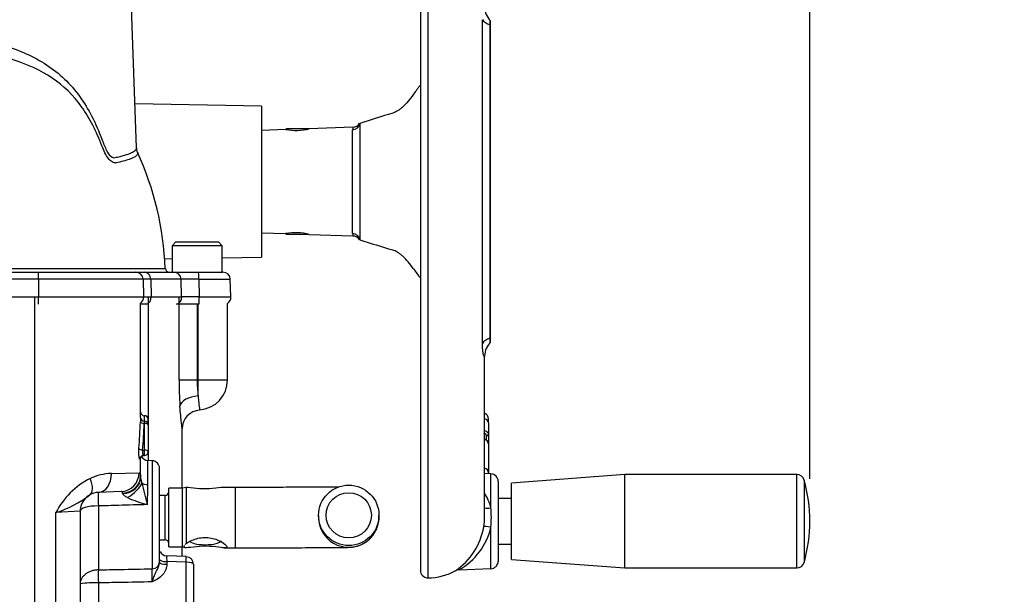
# Paper-space layout 'Sheet1' of a CAD drawing. Units: millimetres. Extents: x 0 to 4158, y 0 to 2940.
# Drawn here: x 2545 to 2805, y 1532 to 1685 of the extents above; entities that cross this region are included whole.
import ezdxf
from ezdxf.enums import TextEntityAlignment as Align

# ---------------------------------------------------------------- set-up
doc = ezdxf.new("R2010")
doc.units = ezdxf.units.MM
doc.header["$LTSCALE"] = 7.000007
for name, color, linetype in [('Default', 7, 'Continuous'), ('tangent', 7, 'Continuous'), ('TSH-1', 7, 'Continuous'), ('visible', 7, 'Continuous')]:
    doc.layers.add(name, color=color, linetype=linetype)
doc.styles.add('SEACAD_Arial', font='arial.ttf')
doc.dimstyles.new('ISO-InstDr', dxfattribs={"dimtxt": 22.400022, "dimasz": 31.360031, "dimexe": 11.200011, "dimexo": 11.200011, "dimgap": 5.600006, "dimtad": 1, "dimdec": 0, "dimzin": 0, "dimdsep": 46, "dimtxsty": 'SEACAD_Arial', "dimblk1": '_SE_FILLED', "dimblk2": '_SE_FILLED', "dimsah": 1, "dimcen": 11.200011, "dimadec": 0, "dimazin": 0, "dimtfac": 0.5, "dimtofl": 0, "dimtmove": 0, "dimatfit": 3, "dimfxl": 1, "dimtzin": 0, "dimarcsym": 0})

# ---------------------------------------------------------------- blocks, each defined once
blk = doc.blocks.new('SE4')
at = {"layer": 'tangent', "color": 7, "linetype": 'Continuous'}
for p, q in [((2652.64, 1746.76), (2652.64, 1536.76)), ((2667.07, 1598.87), (2667.07, 1684.66)), ((2632.7, 1628.01), (2632.7, 1655.51)), ((2634.62, 1657.19), (2634.62, 1626.33)), ((2549.59, 1615.88), (2508.31, 1615.88)), ((2549.59, 1615.88), (2549.59, 1611.23)), ((2577.23, 1615.88), (2549.59, 1615.88)), ((2579.28, 1615.88), (2577.23, 1615.88)), ((2579.28, 1615.88), (2579.42, 1611.23)), ((2587.32, 1615.88), (2579.28, 1615.88)), ((2587.46, 1611.23), (2587.32, 1615.88)), ((2592.02, 1615.88), (2592.12, 1611.23)), ((2592.02, 1615.88), (2600.34, 1615.88)), ((2508.44, 1611.23), (2549.59, 1611.23)), ((2549.59, 1611.23), (2577.4, 1611.23)), ((2577.4, 1611.23), (2579.42, 1611.23)), ((2578.69, 1567.83), (2578.69, 1611.23)), ((2579.42, 1611.23), (2587.46, 1611.23)), ((2586.76, 1589.23), (2586.76, 1611.23)), ((2592.12, 1611.23), (2600.5, 1611.23)), ((2591.55, 1609.26), (2591.55, 1589.23)), ((2591.87, 1589.23), (2591.87, 1609.26)), ((2586.76, 1589.23), (2591.55, 1589.23)), ((2591.55, 1589.23), (2591.87, 1589.23)), ((2591.87, 1589.23), (2599.59, 1589.23)), ((2577.59, 1578.25), (2577.59, 1579.73)), ((2667.65, 1578.86), (2667.65, 1580.29)), ((2577.59, 1577.67), (2577.53, 1577.67)), ((2577.59, 1577.67), (2577.59, 1578.25)), ((2577.59, 1570.61), (2577.59, 1577.67)), ((2667.64, 1578.86), (2667.65, 1578.86)), ((2667.65, 1575.81), (2667.65, 1578.86)), ((2668.14, 1573.26), (2668.14, 1574.41)), ((2667.65, 1565.84), (2667.65, 1573.43)), ((2577.12, 1570.61), (2577.59, 1570.61)), ((2577.59, 1569.18), (2577.59, 1570.61)), ((2578.52, 1561.41), (2578.52, 1567.84)), ((2579.66, 1567.8), (2579.66, 1539.17)), ((2568.86, 1564.4), (2576.17, 1564.61)), ((2667.64, 1565.84), (2667.65, 1565.84)), ((2667.65, 1564.39), (2667.65, 1565.84)), ((2669.31, 1555.29), (2669.31, 1564.33)), ((2750.29, 1539.39), (2750.29, 1564.14)), ((2752.22, 1562.68), (2752.22, 1540.84)), ((2571.85, 1559.12), (2571.84, 1559.24)), ((2583.09, 1546.84), (2583.09, 1558.62)), ((2601.69, 1544.73), (2601.69, 1560.73)), ((2560.59, 1554.4), (2554.19, 1554.04)), ((2554.19, 1498.39), (2554.19, 1554.04)), ((2565.41, 1555.81), (2565.41, 1538.87)), ((2669.31, 1539.2), (2669.31, 1550.18)), ((2588.66, 1540.89), (2583.52, 1541.08)), ((2583.52, 1541.08), (2583.52, 1540.36)), ((2588.66, 1528.61), (2588.66, 1540.89)), ((2565.41, 1535.42), (2565.41, 1527.98))]:
    blk.add_line(p, q, dxfattribs=at)
for centre, radius, start, end in [((2634.06, 1655.52), 1.36, 150.9738, 180.1511), ((2634.06, 1628.01), 1.36, 179.8489, 209.0262), ((2589.67, 1494.24), 121.67, 88.8933, 91.1067), ((2589.79, 1484.94), 126.32, 88.9452, 91.0548), ((2689.19, 1589.24), 102.43, 180.0059, 183.8991), ((2624.69, 1589.23), 33.15, 179.993, 187.4108), ((2652.32, 1589.3), 60.65, 184.1059, 187.6169), ((2583.89, 1577.31), 6.37, 171.5735, 176.7398), ((2668.13, 1573.2), 0.504, 314.1557, 0.5366), ((2569.21, 1550.22), 14.19, 91.4203, 114.8562), ((2572.54, 1544.72), 20.59, 116.8449, 153.079), ((2584.25, 1564.56), 7.77, 189.5235, 199.9389), ((2479.39, 1534.12), 101.44, 12.5575, 15.8977), ((2309.44, 1564.86), 269.1, 358.1496, 359.2655), ((2545.18, 1581.93), 29.31, 287.9015, 307.717), ((2656.48, 1552.16), 13.2, 13.7479, 32.4878), ((2585.81, 1585.87), 30.61, 245.4949, 255.9868), ((2644.38, 1552.74), 25.05, 354.141, 5.859), ((2631.69, 1552.86), 8, 179.9995, 0), ((2652.61, 1553.91), 17.11, 298.6741, 347.4167), ((2591.97, 1541.86), 8.49, 175.2475, 185.2568), ((2507.41, 1537.43), 72.26, 358.622, 1.378), ((2564.5, 1499.86), 35.57, 88.535, 96.3203)]:
    blk.add_arc(centre, radius, start, end, dxfattribs=at)
for centre, major_axis, ratio, start_param, end_param in [((2672.84, 1685.41), (-6, 0), 0.455947, 0.275781, 0.904925), ((2632.63, 1657.42), (2, 0), 0.954329, 4.747296, 6.162237), ((2632.63, 1626.1), (2, 0), 0.954329, 0.120949, 1.53589), ((2549.52, 1615.81), (0, -1.95), 0.034899, 1.605703, 3.141593), ((2577.51, 1615.81), (0, -1.95), 0.904348, 1.605703, 3.141593), ((2585.39, 1615.81), (0, -1.95), 0.990264, 1.605703, 3.141593), ((2591.92, 1615.81), (0, -1.95), 0.049695, 1.605703, 3.141593), ((2549.52, 1611.16), (0, -2), 0.034899, 0.31756, 1.605703), ((2577.61, 1611.16), (0, 2), 0.904348, 3.459153, 4.747296), ((2585.49, 1611.16), (0, 2), 0.990075, 3.459153, 4.747296), ((2592, 1611.16), (0, 2), 0.059328, 3.459153, 4.747296), ((2672.84, 1598.12), (-6, 0), 0.455947, 5.378261, 6.007404), ((2591.59, 1589.23), (0, -8), 0.034899, 1.006344, 1.570796), ((2591.97, 1582.28), (-4.99, -0.36), 0.535713, 4.703544, 6.150145), ((2548.59, 1581.98), (0, -61.06), 0.458563, 1.390678, 1.507293), ((2577.53, 1578.1), (-1, 0.03), 0.428853, 0.070307, 1.583747), ((2548.59, 1581.55), (0, -61.06), 0.47494, 1.390678, 1.507293), ((2577.59, 1577.25), (-1, 0), 0.429013, 3.141593, 4.712389), ((2667.14, 1577.84), (-1.5, 0), 0.726045, 3.141593, 4.363323), ((2667.48, 1575.45), (0.137, 0.481), 0.214162, -1.039568, -0.662098), ((2668.14, 1574.72), (0.5, 0), 0.626089, 4.712389, 6.283185), ((2667.48, 1573.05), (-0.14, -0.48), 0.204981, -3.750907, -3.361764), ((2577.12, 1571.04), (-0.996, 0.086), 0.42771, 0.19951, 1.607769), ((2577.59, 1570.18), (-1, 0), 0.429013, 3.141593, 4.712389), ((2577.43, 1568.22), (0.892, -0.453), 0.974823, 3.12604, 3.622106), ((2548.59, 1568.83), (28, 0), 0.211206, 6.179932, 6.283185), ((2565.24, 1564.4), (-0.17, 5), 0.723747, 3.141593, 4.687121), ((2571.25, 1564.61), (-0.17, 5), 0.985213, 3.141593, 4.677998), ((2667.14, 1564.56), (-1.5, 0), 0.910365, 3.141593, 4.363323), ((2560.63, 1563.09), (-2.48, 4.34), 0.470796, 3.141593, 4.449785), ((2571.59, 1563.59), (5, 0), 0.87151, 4.764026, 6.283185), ((2571.59, 1563.27), (5, 0), 0.831164, 4.765458, 6.283185), ((2572.84, 1560.26), (4.07, 2.9), 0.406693, 4.494915, 5.745702), ((2578.59, 1562.56), (-2, 0), 0.57461, 0.608321, 1.53589), ((2565.52, 1556.4), (-0.1, 3), 0.042603, 0, 1.768343), ((2669.38, 1555.86), (1.97, 0.36), 0.271007, 3.580334, 4.627417), ((2669.38, 1549.93), (-1.97, 0.34), 0.118311, 4.768097, 6.255888), ((2579.59, 1540.96), (-2, 0), 0.900448, 1.605703, 3.141593), ((2583.59, 1541.6), (2, 0), 0.258819, 3.141593, 4.677482), ((2583.59, 1540.87), (2, 0), 0.258819, 3.141593, 4.677482), ((2588.59, 1540.37), (-0.08, -2), 0.025976, 1.833608, 3.143724), ((2588.59, 1540.37), (2, 0), 0.258819, 0, 1.53589), ((2565.52, 1536.2), (-0.05, 3), 0.041001, 0.472339, 1.831729)]:
    blk.add_ellipse(centre, major_axis=major_axis, ratio=ratio, start_param=start_param, end_param=end_param, dxfattribs=at)
for points, knots in [([(2413.63, 1650.38), (2413.62, 1649.95), (2414, 1649.53), (2415.66, 1648.62), (2417.07, 1648.14), (2419.89, 1647.47), (2420.94, 1647.24), (2422.7, 1646.92), (2423.32, 1646.81), (2424.61, 1646.6), (2425.29, 1646.47), (2427.42, 1646.34), (2428.94, 1646.57), (2432.11, 1647.66), (2433.8, 1648.52), (2438.84, 1651.7), (2442.23, 1654.6), (2446.18, 1658.02), (2446.6, 1658.42), (2447.38, 1659.35), (2447.74, 1659.86), (2448.75, 1661.5), (2449.29, 1662.68), (2450.02, 1664.51), (2450.23, 1665.13), (2450.69, 1666.37), (2450.94, 1666.97), (2451.77, 1668.71), (2452.42, 1669.81), (2453.55, 1671.33), (2453.95, 1671.83), (2454.81, 1672.71), (2455.28, 1673.1), (2456.75, 1674.16), (2457.85, 1674.72), (2461.21, 1676.05), (2463.63, 1676.54), (2468.48, 1677.14), (2470.94, 1677.25), (2474.69, 1677.2), (2475.95, 1677.14), (2478.49, 1677.05), (2479.76, 1677.01), (2483.61, 1676.93), (2486.22, 1676.91), (2491.43, 1676.93), (2494.03, 1676.98), (2501.77, 1677.22), (2506.9, 1677.52), (2514.52, 1678.12), (2517.03, 1678.33), (2520.72, 1678.68), (2521.94, 1678.81), (2524.35, 1678.99), (2525.55, 1679.05), (2529.12, 1679.13), (2531.47, 1679.06), (2536.03, 1678.66), (2538.22, 1678.34), (2542.4, 1677.28), (2544.39, 1676.49), (2548.21, 1674.77), (2550.02, 1673.8), (2555.1, 1670.47), (2558.02, 1667.69), (2561.65, 1662.68), (2562.74, 1660.87), (2564.7, 1657.07), (2565.57, 1655.06), (2566.55, 1652.44), (2566.74, 1651.91), (2567.15, 1650.91), (2567.36, 1650.44), (2568.03, 1649.16), (2568.54, 1648.47), (2569.31, 1648.08), (2569.56, 1648.06), (2570.04, 1648.16), (2570.27, 1648.22), (2570.94, 1648.37), (2571.36, 1648.48), (2573.31, 1649), (2574.38, 1649.44), (2575.27, 1650.09), (2575.45, 1650.31), (2575.52, 1650.59), (2575.53, 1650.65), (2575.53, 1650.71)], [0.2537685, 0.2537685, 0.2537685, 0.2537685, 0.28125, 0.28125, 0.3125, 0.3125, 0.328125, 0.328125, 0.3359375, 0.3359375, 0.34375, 0.34375, 0.359375, 0.359375, 0.375, 0.375, 0.40625, 0.40625, 0.4101563, 0.4101563, 0.4140625, 0.4140625, 0.421875, 0.421875, 0.4257813, 0.4257813, 0.4296875, 0.4296875, 0.4375, 0.4375, 0.4414063, 0.4414063, 0.4453125, 0.4453125, 0.453125, 0.453125, 0.46875, 0.46875, 0.484375, 0.484375, 0.4921875, 0.4921875, 0.5, 0.5, 0.515625, 0.515625, 0.53125, 0.53125, 0.5625, 0.5625, 0.578125, 0.578125, 0.5859375, 0.5859375, 0.59375, 0.59375, 0.609375, 0.609375, 0.625, 0.625, 0.640625, 0.640625, 0.65625, 0.65625, 0.6875, 0.6875, 0.703125, 0.703125, 0.71875, 0.71875, 0.7226563, 0.7226563, 0.7265625, 0.7265625, 0.734375, 0.734375, 0.7382813, 0.7382813, 0.7421875, 0.7421875, 0.75, 0.75, 0.78125, 0.78125, 0.796875, 0.796875, 0.8009933, 0.8009933, 0.8009933, 0.8009933]), ([(2566.37, 1651.19), (2564.91, 1655.01), (2563.14, 1658.54), (2558.78, 1664.64), (2556.19, 1667.17), (2550.18, 1671.21), (2546.78, 1672.74), (2541.26, 1674.55), (2539.3, 1674.94), (2535.23, 1675.48), (2533.09, 1675.63), (2528.75, 1675.74), (2526.55, 1675.71), (2523.19, 1675.49), (2522.06, 1675.39), (2519.79, 1675.19), (2518.64, 1675.1), (2512.86, 1674.64), (2508.09, 1674.32), (2498.56, 1673.87), (2493.76, 1673.73), (2484.12, 1673.67), (2479.31, 1673.75), (2474.61, 1673.91)], [0, 0, 0, 0, 0.125, 0.125, 0.25, 0.25, 0.375, 0.375, 0.4375, 0.4375, 0.5, 0.5, 0.5625, 0.5625, 0.59375, 0.59375, 0.625, 0.625, 0.75, 0.75, 0.875, 0.875, 1, 1, 1, 1]), ([(2570.08, 1646.69), (2569.99, 1646.68), (2569.91, 1646.68), (2569.74, 1646.7), (2569.65, 1646.71), (2569.4, 1646.78), (2569.23, 1646.85), (2568.71, 1647.16), (2568.38, 1647.49), (2567.75, 1648.32), (2567.45, 1648.82), (2566.88, 1649.93), (2566.62, 1650.55), (2566.37, 1651.19)], [0, 0, 0, 0, 0.0625, 0.0625, 0.125, 0.125, 0.25, 0.25, 0.5, 0.5, 0.75, 0.75, 1, 1, 1, 1]), ([(2575.78, 1649.52), (2575.92, 1649.21), (2575.81, 1648.9), (2575.09, 1648.27), (2574.46, 1647.95), (2572.67, 1647.31), (2571.49, 1647), (2570.08, 1646.69)], [0.6304701, 0.6304701, 0.6304701, 0.6304701, 0.75, 0.75, 0.875, 0.875, 1, 1, 1, 1]), ([(2667.64, 1595.59), (2667.64, 1595.54), (2667.64, 1595.5), (2667.62, 1595.39), (2667.6, 1595.36), (2667.53, 1595.41), (2667.49, 1595.5), (2667.39, 1595.75), (2667.35, 1595.93), (2667.28, 1596.24), (2667.26, 1596.36), (2667.22, 1596.61), (2667.2, 1596.74), (2667.15, 1597.16), (2667.12, 1597.47), (2667.08, 1598.14), (2667.07, 1598.49), (2667.07, 1598.87)], [0.2046192, 0.2046192, 0.2046192, 0.2046192, 0.25, 0.25, 0.375, 0.375, 0.5, 0.5, 0.625, 0.625, 0.6875, 0.6875, 0.75, 0.75, 0.875, 0.875, 1, 1, 1, 1]), ([(2587.59, 1576.27), (2587.59, 1576.27), (2587.58, 1576.31), (2587.56, 1576.45), (2587.55, 1576.55), (2587.53, 1576.75), (2587.52, 1576.83), (2587.5, 1577), (2587.48, 1577.1), (2587.45, 1577.4), (2587.42, 1577.64), (2587.36, 1578.16), (2587.33, 1578.45), (2587.27, 1579.09), (2587.23, 1579.44), (2587.13, 1580.55), (2587.06, 1581.37), (2587, 1582.28)], [0.500087, 0.500087, 0.500087, 0.500087, 0.5625, 0.5625, 0.625, 0.625, 0.65625, 0.65625, 0.6875, 0.6875, 0.75, 0.75, 0.8125, 0.8125, 0.875, 0.875, 1, 1, 1, 1]), ([(2668.14, 1574.41), (2668.14, 1574.57), (2668.07, 1574.72), (2667.84, 1574.98), (2667.67, 1575.08), (2667.48, 1575.14)], [0, 0, 0, 0, 0.5, 0.5, 1, 1, 1, 1]), ([(2667.65, 1575.81), (2667.79, 1575.77), (2667.93, 1575.72), (2668.17, 1575.57), (2668.28, 1575.49), (2668.54, 1575.19), (2668.64, 1574.96), (2668.64, 1574.72)], [0, 0, 0, 0, 0.25, 0.25, 0.5, 0.5, 1, 1, 1, 1]), ([(2668.64, 1572.3), (2668.64, 1572.42), (2668.61, 1572.54), (2668.52, 1572.78), (2668.45, 1572.89), (2668.19, 1573.19), (2667.94, 1573.35), (2667.65, 1573.43)], [0, 0, 0, 0, 0.25, 0.25, 0.5, 0.5, 1, 1, 1, 1]), ([(2576.44, 1568.22), (2576.42, 1568.18), (2576.4, 1568.17), (2576.35, 1568.2), (2576.33, 1568.25), (2576.28, 1568.38), (2576.26, 1568.47), (2576.21, 1568.69), (2576.19, 1568.82), (2576.15, 1569.11), (2576.14, 1569.27), (2576.11, 1569.61), (2576.1, 1569.79), (2576.1, 1570.15), (2576.1, 1570.34), (2576.11, 1570.7), (2576.12, 1570.87), (2576.13, 1571.04)], [0, 0, 0, 0, 0.125, 0.125, 0.25, 0.25, 0.375, 0.375, 0.5, 0.5, 0.625, 0.625, 0.75, 0.75, 0.875, 0.875, 1, 1, 1, 1]), ([(2577.12, 1570.61), (2577.1, 1570.53), (2577.09, 1570.44), (2577.08, 1570.25), (2577.08, 1570.16), (2577.09, 1569.88), (2577.12, 1569.7), (2577.18, 1569.48), (2577.2, 1569.42), (2577.25, 1569.32), (2577.27, 1569.27), (2577.33, 1569.2), (2577.36, 1569.18), (2577.39, 1569.18)], [0, 0, 0, 0, 0.125, 0.125, 0.25, 0.25, 0.5, 0.5, 0.625, 0.625, 0.75, 0.75, 0.9085101, 0.9085101, 0.9085101, 0.9085101]), ([(2576.17, 1564.61), (2576.24, 1564.61), (2576.31, 1564.59), (2576.41, 1564.51), (2576.45, 1564.45), (2576.56, 1564.19), (2576.59, 1563.94), (2576.59, 1563.59)], [0, 0, 0, 0, 0.25, 0.25, 0.5, 0.5, 1, 1, 1, 1]), ([(2571.84, 1559.24), (2571.84, 1559.37), (2571.8, 1559.47), (2571.65, 1559.59), (2571.55, 1559.62), (2571.42, 1559.61)], [0, 0, 0, 0, 0.5, 0.5, 1, 1, 1, 1]), ([(2573.11, 1558.02), (2572.97, 1558.1), (2572.82, 1558.17), (2572.55, 1558.34), (2572.42, 1558.43), (2572.18, 1558.61), (2572.07, 1558.71), (2571.91, 1558.92), (2571.86, 1559.02), (2571.85, 1559.12)], [0, 0, 0, 0, 0.25, 0.25, 0.5, 0.5, 0.75, 0.75, 1, 1, 1, 1]), ([(2578.4, 1556.17), (2577.79, 1556.16), (2577.18, 1556.14), (2576.58, 1556.12), (2573.99, 1556.05), (2571.4, 1555.98), (2568.82, 1555.91), (2567.68, 1555.87), (2566.55, 1555.84), (2565.41, 1555.81)], [0, 0, 0, 0, 0.140392, 0.140392, 0.140392, 0.737913, 0.737913, 0.737913, 1, 1, 1, 1]), ([(2565.41, 1555.81), (2564.07, 1555.8), (2562.79, 1555.68), (2561.05, 1555.2), (2560.59, 1554.83), (2560.59, 1554.4)], [0, 0, 0, 0, 0.5, 0.5, 1, 1, 1, 1]), ([(2579.66, 1535.69), (2579.69, 1535.8), (2579.73, 1535.91), (2579.81, 1536.13), (2579.84, 1536.24), (2579.96, 1536.57), (2580.04, 1536.79), (2580.2, 1537.23), (2580.28, 1537.44), (2580.46, 1537.87), (2580.55, 1538.08), (2580.75, 1538.49), (2580.85, 1538.69), (2581.06, 1539.1), (2581.16, 1539.31), (2581.35, 1539.73), (2581.43, 1539.95), (2581.55, 1540.4), (2581.59, 1540.64), (2581.59, 1540.87)], [0, 0, 0, 0, 0.0625, 0.0625, 0.125, 0.125, 0.25, 0.25, 0.375, 0.375, 0.5, 0.5, 0.625, 0.625, 0.75, 0.75, 0.875, 0.875, 1, 1, 1, 1]), ([(2583.52, 1540.36), (2583.52, 1540.09), (2583.49, 1539.82), (2583.39, 1539.31), (2583.31, 1539.05), (2583.1, 1538.56), (2582.98, 1538.33), (2582.69, 1537.88), (2582.52, 1537.67), (2581.98, 1537.07), (2581.56, 1536.74), (2580.87, 1536.31), (2580.63, 1536.18), (2580.15, 1535.92), (2579.9, 1535.81), (2579.66, 1535.69)], [0, 0, 0, 0, 0.125, 0.125, 0.25, 0.25, 0.375, 0.375, 0.5, 0.5, 0.75, 0.75, 0.875, 0.875, 1, 1, 1, 1]), ([(2565.41, 1538.87), (2565.08, 1538.86), (2564.76, 1538.83), (2564.12, 1538.71), (2563.81, 1538.63), (2563.22, 1538.43), (2562.94, 1538.3), (2562.41, 1538.02), (2562.17, 1537.86), (2561.73, 1537.52), (2561.53, 1537.33), (2561.2, 1536.94), (2561.05, 1536.73), (2560.71, 1536.11), (2560.59, 1535.66), (2560.59, 1535.22)], [0, 0, 0, 0, 0.125, 0.125, 0.25, 0.25, 0.375, 0.375, 0.5, 0.5, 0.625, 0.625, 0.75, 0.75, 1, 1, 1, 1]), ([(2565.41, 1538.87), (2567.33, 1538.91), (2569.25, 1538.95), (2571.17, 1538.99), (2574, 1539.05), (2576.83, 1539.11), (2579.66, 1539.17)], [0, 0, 0, 0, 0.404537, 0.404537, 0.404537, 1, 1, 1, 1]), ([(2579.66, 1535.69), (2576.83, 1535.64), (2574, 1535.58), (2571.17, 1535.53), (2569.25, 1535.5), (2567.33, 1535.46), (2565.41, 1535.42)], [0, 0, 0, 0, 0.595464, 0.595464, 0.595464, 1, 1, 1, 1])]:
    blk.add_open_spline(points, degree=3, knots=knots, dxfattribs=at)
blk.add_open_spline([(2667.75, 1580.29), (2667.71, 1580.3), (2667.68, 1580.31), (2667.65, 1580.29)], degree=3, dxfattribs=at)
at = {"layer": 'visible', "color": 7, "linetype": 'Continuous'}
for p, q in [((2650.64, 1744.76), (2650.64, 1538.76)), ((2575.53, 1650.71), (2573.69, 1703.33)), ((2669.15, 1599.09), (2669.15, 1684.38)), ((2669.14, 1683.25), (2669.14, 1600.27)), ((2608.59, 1661.76), (2575.12, 1662.35)), ((2608.59, 1661.76), (2608.59, 1621.76)), ((2615.04, 1655.56), (2608.59, 1655.33)), ((2615.14, 1655.56), (2615.14, 1655.76)), ((2620.59, 1655.76), (2615.14, 1655.76)), ((2621.14, 1655.76), (2620.64, 1655.76)), ((2632.79, 1656.18), (2621.2, 1655.77)), ((2608.59, 1628.19), (2615.04, 1627.97)), ((2615.14, 1627.76), (2615.14, 1627.99)), ((2620.59, 1627.76), (2615.14, 1627.76)), ((2621.14, 1627.76), (2620.64, 1627.76)), ((2621.2, 1627.75), (2632.79, 1627.35)), ((2585.96, 1625.76), (2584.96, 1624.76)), ((2598.21, 1624.76), (2584.96, 1624.76)), ((2584.96, 1624.76), (2584.96, 1617.76)), ((2585.96, 1625.76), (2597.21, 1625.76)), ((2598.21, 1624.76), (2597.21, 1625.76)), ((2598.21, 1617.76), (2598.21, 1624.76)), ((2582.96, 1621.32), (2584.96, 1621.35)), ((2598.21, 1621.58), (2608.59, 1621.76)), ((2508.24, 1617.76), (2549.52, 1617.76)), ((2549.52, 1617.76), (2575.28, 1617.76)), ((2575.28, 1617.76), (2577.51, 1617.76)), ((2577.23, 1615.88), (2577.4, 1611.23)), ((2577.51, 1617.76), (2585.39, 1617.76)), ((2585.39, 1617.76), (2591.92, 1617.76)), ((2591.92, 1617.76), (2598.39, 1617.76)), ((2600.5, 1611.23), (2600.34, 1615.88)), ((2548.59, 1498.26), (2548.59, 1611.23)), ((2576.59, 1579.25), (2576.59, 1609.56)), ((2578.18, 1609.26), (2576.59, 1609.26)), ((2592.03, 1609.26), (2586.1, 1609.26)), ((2599.59, 1589.23), (2599.59, 1609.48)), ((2667.64, 1552.93), (2667.64, 1595.59)), ((2578.59, 1577.25), (2578.59, 1578.73)), ((2578.59, 1577.25), (2578.59, 1570.18)), ((2668.64, 1577.84), (2668.64, 1578.92)), ((2668.64, 1577.84), (2668.64, 1574.72)), ((2587.59, 1560.48), (2587.59, 1576.28)), ((2668.64, 1574.72), (2668.64, 1573.2)), ((2668.64, 1573.2), (2668.64, 1572.3)), ((2668.64, 1572.3), (2668.64, 1564.56)), ((2577.39, 1569.18), (2577.59, 1569.18)), ((2576.59, 1563.59), (2576.59, 1568.83)), ((2579.66, 1567.8), (2578.52, 1567.84)), ((2581.59, 1540.96), (2581.59, 1565.8)), ((2669.31, 1564.33), (2667.64, 1564.39)), ((2668.64, 1564.56), (2668.64, 1564.35)), ((2704.74, 1564.14), (2674.74, 1561.89)), ((2704.74, 1539.39), (2704.74, 1564.14)), ((2750.29, 1564.14), (2704.74, 1564.14)), ((2576.59, 1563.59), (2576.59, 1563.27)), ((2671.24, 1562.33), (2671.24, 1541.19)), ((2674.74, 1541.64), (2674.74, 1561.89)), ((2571.42, 1559.61), (2565.41, 1559.4)), ((2583.09, 1558.62), (2581.59, 1558.62)), ((2584.09, 1544.98), (2584.09, 1560.48)), ((2587.69, 1560.48), (2584.09, 1560.48)), ((2588.62, 1560.73), (2587.69, 1560.48)), ((2587.69, 1544.98), (2587.69, 1560.48)), ((2588.62, 1560.73), (2588.62, 1545.83)), ((2601.69, 1560.73), (2598.73, 1560.73)), ((2674.74, 1557.81), (2671.24, 1557.81)), ((2560.59, 1554.4), (2560.59, 1498.39)), ((2623.69, 1553.32), (2623.69, 1552.86)), ((2639.69, 1552.86), (2639.69, 1553.32)), ((2581.59, 1546.84), (2583.09, 1546.84)), ((2671.24, 1545.71), (2674.74, 1545.71)), ((2581.72, 1543.78), (2581.72, 1543.76)), ((2584.09, 1544.98), (2587.69, 1544.98)), ((2587.59, 1542.42), (2587.59, 1544.98)), ((2587.69, 1544.98), (2588.62, 1544.73)), ((2598.73, 1544.73), (2601.69, 1544.73)), ((2581.59, 1540.96), (2581.59, 1540.87)), ((2588.66, 1542.38), (2583.51, 1542.58)), ((2590.59, 1540.37), (2590.59, 1528.09)), ((2674.74, 1541.64), (2704.74, 1539.39)), ((2660.91, 1538.9), (2669.31, 1539.2)), ((2704.74, 1539.39), (2750.29, 1539.39))]:
    blk.add_line(p, q, dxfattribs=at)
for centre, radius in [((2631.69, 1553.32), 8), ((2631.69, 1553.33), 6)]:
    blk.add_circle(centre, radius, dxfattribs=at)
for centre, radius, start, end in [((2672.92, 1688.09), 5.28, 181.5635, 224.9754), ((2780.2, 1203.53), 476.45, 106.6956, 107.7921), ((2617.66, 1669.23), 13.92, 259.129, 284.871), ((2632.84, 1658.12), 1.93, 268.2167, 332.3556), ((2501.06, 1615.37), 82.14, 2.3583, 24.5674), ((2617.66, 1614.29), 13.92, 75.129, 100.871), ((2632.87, 1625.43), 1.89, 27.1949, 92.0932), ((2780.2, 2080), 476.45, 252.2079, 253.3044), ((2584.16, 1618.76), 1, 181.3379, 269.7802), ((2575.28, 1615.81), 1.95, 2, 90), ((2598.39, 1615.81), 1.95, 2, 90), ((2575.4, 1611.16), 2, 306.5052, 2), ((2598.5, 1611.16), 2, 302.855, 2), ((2672.84, 1595.46), 5.2, 134.5705, 178.3313), ((2591.59, 1589.23), 8, 274.3876, 0), ((2577.59, 1580.73), 1, 180, 270), ((2577.59, 1578.73), 1, 0, 90), ((2592.5, 1576.3), 4.91, 93.5081, 180.2006), ((2667.14, 1578.92), 1.5, 0, 65.7604), ((2603.7, 1577.33), 27.18, 175.9666, 178.3766), ((2577.59, 1577.25), 1, 0, 90), ((2577.35, 1568.27), 0.897, 87.3644, 152.6236), ((2578.59, 1569.84), 2, 205.6006, 268), ((2577.59, 1570.18), 1, 270, 0), ((2579.59, 1565.8), 2, 0, 88), ((2669.24, 1562.33), 2, 0, 88), ((2750.29, 1562.14), 2, 15.8444, 90), ((2713.74, 1551.76), 40, 344.1556, 15.8444), ((2565.59, 1554.4), 5, 119.7252, 180), ((2565.59, 1554.4), 5, 92, 119.7252), ((2583.09, 1559.62), 1, 270, 0), ((2632.53, 1552.73), 7.16, 329.9385, 357.6712), ((2652.66, 1552.89), 14.97, 349.9239, 0.5209), ((2650.01, 1553.26), 17.65, 304.1483, 350.2712), ((2583.09, 1545.84), 1, 0, 90), ((2583.59, 1544.56), 2, 202.8111, 267.9098), ((2583.59, 1544.56), 2, 202.811, 267.9936), ((2588.59, 1540.37), 2, 0, 87.8307), ((2669.24, 1541.19), 2, 272, 0), ((2750.29, 1541.39), 2, 270, 344.1556), ((2652.64, 1538.76), 2, 180, 270), ((2652.64, 1551.76), 15, 270, 299.51), ((2660.8, 1537.74), 1.16, 84.1895, 106.1819)]:
    blk.add_arc(centre, radius, start, end, dxfattribs=at)
for centre, major_axis, ratio, start_param, end_param in [((2767.64, 1625.53), (-132.16, 0), 0.680387, -0.483617, -0.453546), ((2767.64, 1658), (-132.16, 0), 0.680387, 0.453546, 0.483617), ((2577.59, 1579.25), (-1, 0), 0.999857, 0, 1.570796), ((2593.69, 1546.62), (4.1, 0), 0.262931, 3.141593, 6.283185)]:
    blk.add_ellipse(centre, major_axis=major_axis, ratio=ratio, start_param=start_param, end_param=end_param, dxfattribs=at)
for points, knots in [([(2669.15, 1684.33), (2669.15, 1684.33), (2669.15, 1684.32), (2669.16, 1684.29), (2669.15, 1684.24), (2669.15, 1684.12), (2669.15, 1684.04), (2669.14, 1683.86), (2669.14, 1683.76), (2669.14, 1683.52), (2669.14, 1683.39), (2669.14, 1683.25)], [0.4644219, 0.4644219, 0.4644219, 0.4644219, 0.5, 0.5, 0.625, 0.625, 0.75, 0.75, 0.875, 0.875, 1, 1, 1, 1]), ([(2648.84, 1664.92), (2648.35, 1664.24), (2647.86, 1663.61), (2646.91, 1662.5), (2646.43, 1662), (2645.73, 1661.36), (2645.5, 1661.16), (2645.04, 1660.8), (2644.82, 1660.64), (2644.16, 1660.22), (2643.73, 1660.02), (2643.32, 1659.89)], [0, 0, 0, 0, 0.25, 0.25, 0.5, 0.5, 0.625, 0.625, 0.75, 0.75, 1, 1, 1, 1]), ([(2648.84, 1618.6), (2648.35, 1619.29), (2647.86, 1619.91), (2646.91, 1621.03), (2646.43, 1621.52), (2645.73, 1622.17), (2645.5, 1622.36), (2645.04, 1622.72), (2644.82, 1622.88), (2644.16, 1623.3), (2643.73, 1623.51), (2643.32, 1623.63)], [0, 0, 0, 0, 0.25, 0.25, 0.5, 0.5, 0.625, 0.625, 0.75, 0.75, 1, 1, 1, 1]), ([(2501.21, 1618.71), (2511.13, 1618.71), (2521.04, 1618.71), (2536.77, 1618.71), (2542.59, 1618.71), (2551.33, 1618.71), (2554.17, 1618.71), (2558.24, 1618.71), (2559.53, 1618.71), (2561.99, 1618.71), (2563.17, 1618.71), (2565.33, 1618.71), (2566.31, 1618.71), (2568.07, 1618.72), (2568.86, 1618.72), (2570.18, 1618.72), (2570.72, 1618.72), (2571.56, 1618.73), (2571.86, 1618.73), (2572.17, 1618.74), (2572.16, 1618.74), (2572.16, 1618.74), (2572.16, 1618.74), (2572.16, 1618.74), (2572.16, 1618.75), (2572.16, 1618.75), (2572.16, 1618.75), (2572.16, 1618.75), (2572.16, 1618.75), (2572.16, 1618.75), (2572.22, 1618.75), (2572.28, 1618.75), (2572.55, 1618.75), (2572.84, 1618.74), (2573.67, 1618.74), (2574.22, 1618.74), (2576.06, 1618.74), (2577.16, 1618.74), (2580.03, 1618.74), (2581.42, 1618.74), (2582.86, 1618.74), (2583.16, 1618.74), (2583.16, 1618.75)], [0.5717675, 0.5717675, 0.5717675, 0.5717675, 0.625, 0.625, 0.65625, 0.65625, 0.671875, 0.671875, 0.6796875, 0.6796875, 0.6875, 0.6875, 0.6953125, 0.6953125, 0.703125, 0.703125, 0.7109375, 0.7109375, 0.71875, 0.71875, 0.7265625, 0.7265625, 0.734375, 0.75, 0.8125, 0.8125, 0.828125, 0.8359375, 0.8359375, 0.8398437, 0.8398437, 0.84375, 0.84375, 0.8515625, 0.8515625, 0.859375, 0.859375, 0.875, 0.875, 0.90625, 0.90625, 0.9293245, 0.9293245, 0.9293245, 0.9293245]), ([(2583.15, 1618.75), (2583.14, 1618.75), (2583.1, 1618.75), (2583.03, 1618.75), (2583.02, 1618.75), (2583.01, 1618.75)], [0.931115909, 0.931115909, 0.931115909, 0.931115909, 0.9375, 0.9375, 0.938366299, 0.938366299, 0.938366299, 0.938366299]), ([(2669.14, 1600.27), (2669.14, 1600.13), (2669.14, 1600.01), (2669.14, 1599.77), (2669.14, 1599.66), (2669.15, 1599.39), (2669.16, 1599.27), (2669.15, 1599.2), (2669.15, 1599.19), (2669.15, 1599.19)], [0, 0, 0, 0, 0.125, 0.125, 0.25, 0.25, 0.5, 0.5, 0.5624729, 0.5624729, 0.5624729, 0.5624729]), ([(2668.61, 1572.34), (2668.62, 1572.41), (2668.62, 1572.62), (2668.44, 1572.99), (2668.1, 1573.32), (2667.78, 1573.51), (2667.62, 1573.53), (2667.62, 1573.53)], [0, 0, 0, 0, 0.122694, 0.406943, 0.694473, 0.999883, 1, 1, 1, 1]), ([(2668.5, 1572.79), (2668.51, 1572.81), (2668.56, 1572.87), (2668.62, 1573.01), (2668.63, 1573.13), (2668.64, 1573.2)], [0.4941581, 0.4941581, 0.4941581, 0.4941581, 0.5524729, 0.7602879, 1, 1, 1, 1]), ([(2598.74, 1560.73), (2598.51, 1560.73), (2598.23, 1560.71), (2597.04, 1560.59), (2595.95, 1560.42), (2593.66, 1560.29), (2592.45, 1560.34), (2590.27, 1560.57), (2589.28, 1560.73), (2588.62, 1560.73)], [0.5808795, 0.5808795, 0.5808795, 0.5808795, 0.625, 0.625, 0.75, 0.75, 0.875, 0.875, 1, 1, 1, 1]), ([(2628.97, 1560.81), (2628.85, 1560.81), (2628.23, 1560.8), (2626.94, 1560.79), (2624.86, 1560.78), (2622.44, 1560.77), (2619.72, 1560.76), (2616.73, 1560.75), (2613.53, 1560.74), (2610.15, 1560.74), (2606.68, 1560.73), (2603.75, 1560.73), (2602.2, 1560.73), (2601.69, 1560.73)], [0.405151, 0.405151, 0.405151, 0.405151, 0.4207641, 0.4814157, 0.5427894, 0.60445, 0.6662433, 0.7281055, 0.7900066, 0.8519308, 0.9138689, 0.9758152, 1, 1, 1, 1]), ([(2601.69, 1544.73), (2602.38, 1544.73), (2604.08, 1544.73), (2607.16, 1544.73), (2610.63, 1544.74), (2614, 1544.74), (2617.19, 1544.75), (2620.16, 1544.76), (2622.87, 1544.77), (2625.28, 1544.78), (2627.36, 1544.79), (2629.08, 1544.81), (2630.43, 1544.82), (2631.27, 1544.84), (2631.76, 1544.85), (2632.07, 1544.86), (2632.46, 1544.89), (2632.99, 1544.96), (2633.78, 1545.12), (2634.89, 1545.49), (2636.21, 1546.19), (2637.45, 1547.25), (2638.33, 1548.3), (2638.62, 1548.93), (2638.72, 1549.15)], [0, 0, 0, 0, 0.034763, 0.100926, 0.167119, 0.233319, 0.299529, 0.365756, 0.43201, 0.498308, 0.564681, 0.631198, 0.698025, 0.765697, 0.810701, 0.838163, 0.850913, 0.861899, 0.877186, 0.896963, 0.927251, 0.959043, 0.987872, 1, 1, 1, 1]), ([(2588.62, 1545.83), (2589.29, 1546.33), (2590.28, 1546.83), (2592.45, 1547.44), (2593.66, 1547.55), (2595.96, 1547.23), (2597.07, 1546.82), (2598.79, 1545.88), (2599.45, 1545.32), (2599.45, 1544.86), (2599.28, 1544.77), (2598.73, 1544.72), (2598.35, 1544.74), (2597.04, 1544.88), (2595.95, 1545.04), (2593.66, 1545.17), (2592.45, 1545.12), (2590.27, 1544.9), (2589.28, 1544.73), (2588.62, 1544.73)], [0, 0, 0, 0, 0.125, 0.125, 0.25, 0.25, 0.375, 0.375, 0.5, 0.5, 0.5625, 0.5625, 0.625, 0.625, 0.75, 0.75, 0.875, 0.875, 1, 1, 1, 1]), ([(2588.11, 1545.31), (2588.09, 1545.25), (2588.07, 1545.2), (2588.07, 1545.11), (2588.08, 1545.06), (2588.13, 1544.98), (2588.17, 1544.94), (2588.31, 1544.84), (2588.44, 1544.78), (2588.62, 1544.73)], [0.3754545, 0.3754545, 0.3754545, 0.3754545, 0.5, 0.5, 0.625, 0.625, 0.75, 0.75, 1, 1, 1, 1])]:
    blk.add_open_spline(points, degree=3, knots=knots, dxfattribs=at)
for points in [[(2575.81, 1649.54), (2575.65, 1649.74), (2575.57, 1650.14), (2575.57, 1650.72)], [(2588.62, 1545.83), (2588.52, 1545.76), (2588.43, 1545.69), (2588.36, 1545.62)]]:
    blk.add_open_spline(points, degree=3, dxfattribs=at)
blk = doc.blocks.new('DMBLK5640')
at = {"layer": 'Default', "linetype": 'Continuous'}
for points in [[(2887.72, 1673.9), (2882.49, 1705.26), (2877.27, 1673.9)], [(2887.72, 1440.09), (2877.27, 1440.09), (2882.49, 1408.73)]]:
    blk.add_hatch(color=7, dxfattribs=at).paths.add_polyline_path(points)
at = {"layer": 'Default', "color": 7, "linetype": 'Continuous'}
for p, q in [((2584.79, 1705.26), (2893.69, 1705.26)), ((2882.49, 1408.73), (2882.49, 1705.26)), ((2611.79, 1408.73), (2893.69, 1408.73))]:
    blk.add_line(p, q, dxfattribs=at)
at = {"layer": 'Default', "color": 7, "linetype": 'Continuous', "style": 'SEACAD_Arial'}
for s, p in [(')', (2854.49, 1613.24)), ('11.67"', (2854.49, 1511.95)), ('297', (2827.61, 1511.95)), ('(', (2854.49, 1490.53))]:
    blk.add_text(s, height=22.4, rotation=90, dxfattribs=at).set_placement(p, align=Align.TOP_LEFT)
blk = doc.blocks.new('_SE_FILLED')
at = {"color": 0}
blk.add_line((0, 0), (-1, 0), dxfattribs=at)
blk.add_solid([(0, 0), (-1, -0.1665), (-1, 0.1665), (0, 0)], dxfattribs=at)
blk = doc.blocks.new('DMBLK5641')
at = {"layer": 'Default', "linetype": 'Continuous'}
for points in [[(2975.72, 1715.4), (2970.5, 1746.76), (2965.27, 1715.4)], [(2975.72, 1440.09), (2965.27, 1440.09), (2970.5, 1408.73)]]:
    blk.add_hatch(color=7, dxfattribs=at).paths.add_polyline_path(points)
at = {"layer": 'Default', "color": 7, "linetype": 'Continuous'}
for p, q in [((2663.84, 1746.76), (2981.7, 1746.76)), ((2970.5, 1408.73), (2970.5, 1746.76)), ((2611.79, 1408.73), (2981.7, 1408.73))]:
    blk.add_line(p, q, dxfattribs=at)
at = {"layer": 'Default', "color": 7, "linetype": 'Continuous', "style": 'SEACAD_Arial'}
for s, p in [(')', (2942.5, 1633.99)), ('13.31"', (2942.5, 1532.7)), ('338', (2915.62, 1532.7)), ('(', (2942.5, 1511.28))]:
    blk.add_text(s, height=22.4, rotation=90, dxfattribs=at).set_placement(p, align=Align.TOP_LEFT)
blk = doc.blocks.new('DMBLK5642')
at = {"layer": 'Default', "linetype": 'Continuous'}
for points in [[(2699, 1808.43), (2667.64, 1803.21), (2699, 1797.98)], [(2722.38, 1808.43), (2722.38, 1797.98), (2753.74, 1803.21)]]:
    blk.add_hatch(color=7, dxfattribs=at).paths.add_polyline_path(points)
at = {"layer": 'Default', "color": 7, "linetype": 'Continuous'}
for p, q in [((2667.64, 1742.96), (2667.64, 1814.41)), ((2753.74, 1562.96), (2753.74, 1814.41)), ((2667.64, 1803.21), (2753.74, 1803.21))]:
    blk.add_line(p, q, dxfattribs=at)
at = {"layer": 'Default', "color": 7, "linetype": 'Continuous', "style": 'SEACAD_Arial'}
for s, p in [('86', (2674.41, 1858.09)), ('(', (2652.98, 1831.21)), ('3.39"', (2674.41, 1831.21)), (')', (2758.16, 1831.21))]:
    blk.add_text(s, height=22.4, dxfattribs=at).set_placement(p, align=Align.TOP_LEFT)
blk = doc.blocks.new('DMBLK5653')
at = {"layer": 'Default', "linetype": 'Continuous'}
for points in [[(2525.95, 1808.43), (2494.59, 1803.21), (2525.95, 1797.98)], [(2636.28, 1808.43), (2636.28, 1797.98), (2667.64, 1803.21)]]:
    blk.add_hatch(color=7, dxfattribs=at).paths.add_polyline_path(points)
at = {"layer": 'Default', "color": 7, "linetype": 'Continuous'}
for p, q in [((2494.59, 1688.2), (2494.59, 1814.41)), ((2667.64, 1742.96), (2667.64, 1814.41)), ((2667.64, 1803.21), (2494.59, 1803.21))]:
    blk.add_line(p, q, dxfattribs=at)
at = {"layer": 'Default', "color": 7, "linetype": 'Continuous', "style": 'SEACAD_Arial'}
for s, p in [('173', (2544.83, 1858.09)), ('(', (2523.41, 1831.21)), ('6.81"', (2544.83, 1831.21)), (')', (2628.59, 1831.21))]:
    blk.add_text(s, height=22.4, dxfattribs=at).set_placement(p, align=Align.TOP_LEFT)

psp = doc.layouts.new('Sheet1')

# ---------------------------------------------------------------- block references
at = {"layer": 'TSH-1'}
psp.add_blockref('SE4', (0, 0), dxfattribs=at)

# ---------------------------------------------------------------- dimensions: what is measured, and where the dimension line sits
at = {"layer": 'Default', "color": 7, "linetype": 'Continuous'}
for base, p2, picture, middle in [((2494.59, 1803.21), (2494.59, 1677), 'DMBLK5653', (2581.11, 1803.21)), ((2753.74, 1803.21), (2753.74, 1551.76), 'DMBLK5642', (2710.69, 1803.21))]:
    dim = psp.add_linear_dim(base=base, p1=(2667.64, 1731.76), p2=p2, text='\\A1;<>', dimstyle='ISO-InstDr', override={"dimpost": '\\X'}, dxfattribs=at)
    dim.commit()
    dim.dimension.update_dxf_attribs({"geometry": picture, "text_midpoint": middle, "dimtype": 160})
for base, p2, picture, middle in [((2970.5, 1746.76), (2652.64, 1746.76), 'DMBLK5641', (2970.5, 1577.75)), ((2882.49, 1705.26), (2573.59, 1705.26), 'DMBLK5640', (2882.49, 1557))]:
    dim = psp.add_linear_dim(base=base, p1=(2600.59, 1408.73), p2=p2, angle=90, text='\\A1;<>', dimstyle='ISO-InstDr', override={"dimpost": '\\X'}, dxfattribs=at)
    dim.commit()
    dim.dimension.update_dxf_attribs({"geometry": picture, "text_midpoint": middle, "dimtype": 160})

doc.saveas('drawing.dxf')
